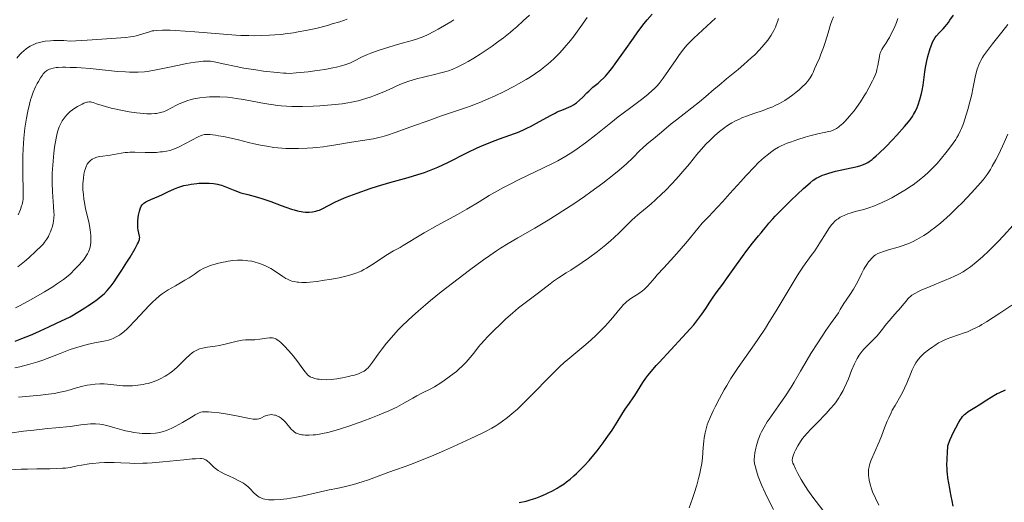
# Model space of a CAD drawing. Units: metres. Extents: x 675141 to 682066, y 4749173 to 4753976.
# Drawn here: x 677423 to 677619, y 4749870 to 4749967 of the extents above; entities that cross this region are included whole.
import ezdxf

# ---------------------------------------------------------------- set-up
doc = ezdxf.new("R2010")
doc.units = ezdxf.units.M
doc.header["$MEASUREMENT"] = 0
doc.layers.add('Relieve y altimetría', color=7, linetype='Continuous', lineweight=0)

msp = doc.modelspace()

# ---------------------------------------------------------------- linework, layer by layer
at = {"layer": 'Relieve y altimetría', "color": 36, "linetype": 'Continuous', "lineweight": 0, "flags": 128}
for points, elevation in [([(677435.96, 4749950.01), (677436.34, 4749950.13), (677436.5, 4749950.16), (677436.81, 4749950.19), (677437.08, 4749950.18), (677437.25, 4749950.14), (677437.6, 4749950.05), (677438.28, 4749949.82), (677439.4, 4749949.45), (677440.07, 4749949.25), (677441.21, 4749948.94), (677441.84, 4749948.78), (677442.76, 4749948.58), (677444.07, 4749948.33), (677444.75, 4749948.22), (677446.25, 4749948.01), (677447.66, 4749947.87), (677448.3, 4749947.83), (677448.88, 4749947.81), (677449.24, 4749947.82), (677449.9, 4749947.85), (677450.2, 4749947.88), (677450.75, 4749947.98), (677451.25, 4749948.11), (677451.57, 4749948.21), (677452.18, 4749948.46), (677453.21, 4749948.99), (677454.18, 4749949.52), (677454.72, 4749949.78), (677455.59, 4749950.16), (677456.46, 4749950.46), (677456.92, 4749950.6), (677457.66, 4749950.78), (677458.84, 4749951), (677460.1, 4749951.15), (677460.76, 4749951.19), (677461.44, 4749951.21), (677462.84, 4749951.2), (677464.32, 4749951.1), (677465.36, 4749950.99), (677466.07, 4749950.89), (677467.54, 4749950.67), (677469.27, 4749950.35), (677471.73, 4749949.89), (677473.02, 4749949.68), (677474.35, 4749949.5), (677475.03, 4749949.43), (677476.07, 4749949.34), (677477.13, 4749949.28), (677477.84, 4749949.26), (677479.27, 4749949.25), (677481.37, 4749949.31), (677482.7, 4749949.39), (677485.08, 4749949.58), (677487.19, 4749949.81), (677488.33, 4749949.99), (677489.03, 4749950.12), (677490.37, 4749950.43), (677491.91, 4749950.87), (677492.94, 4749951.21), (677493.6, 4749951.44), (677494.8, 4749951.9), (677495.92, 4749952.39), (677497.24, 4749953.01), (677497.93, 4749953.32), (677498.97, 4749953.76), (677499.55, 4749953.98), (677500.47, 4749954.31), (677502, 4749954.78), (677503.67, 4749955.21), (677505.84, 4749955.72), (677506.8, 4749955.95), (677507.87, 4749956.24), (677508.35, 4749956.4), (677509.07, 4749956.66), (677510.24, 4749957.19), (677511.52, 4749957.85), (677512.24, 4749958.24), (677513.4, 4749958.91), (677514.64, 4749959.67), (677515.28, 4749960.08), (677517.04, 4749961.28), (677517.94, 4749961.92), (677519.3, 4749962.94), (677520.65, 4749964.02), (677521.32, 4749964.58), (677521.97, 4749965.15), (677523.25, 4749966.3), (677524.45, 4749967.44)], 1435), ([(677449.47, 4749956.41), (677450.5, 4749956.61), (677452.48, 4749957.05), (677454.73, 4749957.52), (677456.17, 4749957.8), (677457.89, 4749958.09), (677458.6, 4749958.19), (677459.49, 4749958.29), (677459.86, 4749958.31), (677460.54, 4749958.31), (677460.98, 4749958.27), (677461.99, 4749958.09), (677463.49, 4749957.76), (677466.08, 4749957.21), (677467.58, 4749956.92), (677469.97, 4749956.55), (677471.54, 4749956.33), (677474.24, 4749956.02), (677475.5, 4749955.91), (677476.02, 4749955.88), (677476.77, 4749955.87), (677478.04, 4749955.95), (677480.4, 4749956.19), (677481.74, 4749956.36), (677483.74, 4749956.66), (677485.32, 4749956.94), (677486.04, 4749957.1), (677487.02, 4749957.34), (677487.91, 4749957.61), (677488.31, 4749957.76), (677488.69, 4749957.91), (677489.39, 4749958.23), (677491.26, 4749959.21), (677492.22, 4749959.64), (677492.91, 4749959.92), (677494.52, 4749960.49), (677496.49, 4749961.11), (677497.54, 4749961.43), (677499.1, 4749961.86), (677501.1, 4749962.39), (677502.19, 4749962.74), (677503.44, 4749963.24), (677504.15, 4749963.56), (677505.56, 4749964.26), (677506.32, 4749964.67), (677507.53, 4749965.37), (677508.79, 4749966.14), (677509.43, 4749966.56)], 1440), ([(677476.28, 4749914.87), (677476.85, 4749914.62), (677477.15, 4749914.52), (677477.64, 4749914.39), (677478.19, 4749914.3), (677478.48, 4749914.27), (677479.14, 4749914.24), (677479.5, 4749914.23), (677480.08, 4749914.25), (677480.72, 4749914.29), (677482.14, 4749914.44), (677483.65, 4749914.66), (677484.66, 4749914.82), (677486.56, 4749915.18), (677488.18, 4749915.53), (677488.9, 4749915.73), (677489.93, 4749916.08), (677490.6, 4749916.36), (677490.94, 4749916.51), (677491.46, 4749916.78), (677491.99, 4749917.07), (677493.09, 4749917.74), (677496.21, 4749919.78), (677497.41, 4749920.5), (677498.71, 4749921.22), (677499.31, 4749921.56), (677500.3, 4749922.18), (677502.15, 4749923.34), (677503.49, 4749924.12), (677506.12, 4749925.58), (677510.12, 4749927.78), (677512.01, 4749928.85), (677514.44, 4749930.31), (677516.47, 4749931.55), (677517.54, 4749932.17), (677519.33, 4749933.15), (677520.35, 4749933.68), (677522.56, 4749934.77), (677527.14, 4749936.97), (677529.2, 4749938), (677530.11, 4749938.48), (677531.7, 4749939.37), (677533.08, 4749940.23), (677533.94, 4749940.81), (677535.63, 4749942.05), (677537.69, 4749943.65), (677540.65, 4749946), (677542.16, 4749947.18), (677544.39, 4749948.88), (677547.02, 4749950.88), (677548.08, 4749951.72), (677548.92, 4749952.43), (677549.28, 4749952.76), (677549.91, 4749953.4), (677550.3, 4749953.85), (677551.1, 4749954.9), (677552.17, 4749956.41), (677553.67, 4749958.62), (677554.36, 4749959.6), (677555.24, 4749960.78), (677555.81, 4749961.45), (677556.22, 4749961.89), (677557.2, 4749962.87), (677561.5, 4749966.88)], 1420), ([(677480.55, 4749895.64), (677480.82, 4749895.46), (677480.96, 4749895.38), (677481.19, 4749895.28), (677481.71, 4749895.11), (677482.28, 4749894.99), (677482.6, 4749894.95), (677483.12, 4749894.9), (677484, 4749894.87), (677484.99, 4749894.92), (677485.53, 4749894.97), (677486.09, 4749895.04), (677487.26, 4749895.24), (677488.42, 4749895.49), (677489.15, 4749895.68), (677489.61, 4749895.8), (677490.41, 4749896.06), (677491.11, 4749896.34), (677491.39, 4749896.48), (677491.56, 4749896.58), (677491.85, 4749896.78), (677492.11, 4749897.01), (677492.27, 4749897.17), (677492.59, 4749897.56), (677493.21, 4749898.39), (677494.37, 4749899.98), (677495.15, 4749901.03), (677496.01, 4749902.12), (677496.51, 4749902.72), (677497.38, 4749903.73), (677498.42, 4749904.84), (677499, 4749905.44), (677500.35, 4749906.75), (677501.1, 4749907.46), (677502.36, 4749908.58), (677503.76, 4749909.79), (677504.77, 4749910.62), (677506.9, 4749912.36), (677508.01, 4749913.23), (677510.27, 4749914.98), (677512.5, 4749916.66), (677515.32, 4749918.71), (677516.6, 4749919.61), (677517.92, 4749920.51), (677518.73, 4749921.04), (677520.2, 4749921.98), (677522.13, 4749923.13), (677525.55, 4749925.06), (677528.18, 4749926.63), (677529.96, 4749927.74), (677531.12, 4749928.48), (677533.3, 4749929.91), (677535.44, 4749931.38), (677536.72, 4749932.28), (677539.05, 4749934.01), (677541.27, 4749935.73), (677542.33, 4749936.59), (677543.78, 4749937.85), (677545.04, 4749939.06), (677546.44, 4749940.48), (677547.04, 4749941.07), (677547.85, 4749941.78), (677549.6, 4749943.18), (677550.79, 4749944.18), (677552.7, 4749945.79), (677553.73, 4749946.64), (677558.33, 4749950.2), (677559.6, 4749951.27), (677561.24, 4749952.7), (677562.15, 4749953.48), (677563.72, 4749954.76), (677566.01, 4749956.63), (677567.17, 4749957.61), (677568.64, 4749958.93), (677569.33, 4749959.58), (677570.29, 4749960.57), (677571.17, 4749961.55), (677571.56, 4749962.03), (677571.93, 4749962.51), (677572.59, 4749963.47), (677573.13, 4749964.41), (677573.44, 4749965.05), (677573.62, 4749965.47), (677573.93, 4749966.32), (677574.08, 4749966.81)], 1415), ([(677482.44, 4749964.95), (677484.26, 4749965.42), (677485.21, 4749965.7), (677486.68, 4749966.15), (677488.18, 4749966.65)], 1445), ([(677517.49, 4749951.35), (677519.42, 4749952.28), (677521.34, 4749953.27), (677522.26, 4749953.77), (677523.83, 4749954.67), (677524.59, 4749955.13), (677525.67, 4749955.84), (677526.72, 4749956.57), (677527.22, 4749956.95), (677528.21, 4749957.75), (677528.69, 4749958.16), (677529.39, 4749958.81), (677530.08, 4749959.49), (677530.52, 4749959.96), (677531.39, 4749960.92), (677532.62, 4749962.39), (677533.38, 4749963.36), (677534.72, 4749965.21), (677535.96, 4749967.01)], 1430), ([(677541.05, 4749907.26), (677542.18, 4749908.65), (677542.71, 4749909.26), (677543.23, 4749909.81), (677543.49, 4749910.06), (677543.88, 4749910.41), (677544.15, 4749910.63), (677544.69, 4749911.02), (677546.27, 4749912.04), (677546.99, 4749912.56), (677547.32, 4749912.84), (677547.94, 4749913.44), (677548.54, 4749914.12), (677549.41, 4749915.15), (677549.9, 4749915.72), (677551.2, 4749917.15), (677553.23, 4749919.34), (677554.31, 4749920.56), (677555.94, 4749922.48), (677557.98, 4749924.95), (677558.89, 4749926.01), (677560.11, 4749927.33), (677561.86, 4749929.14), (677563, 4749930.37), (677564.4, 4749931.93), (677566.53, 4749934.32), (677567.64, 4749935.54), (677569.26, 4749937.25), (677570.02, 4749938.02), (677570.73, 4749938.69), (677571.18, 4749939.1), (677572.04, 4749939.81), (677572.45, 4749940.13), (677573.26, 4749940.68), (677574.07, 4749941.15), (677574.62, 4749941.43), (677575.78, 4749941.94), (677576.47, 4749942.2), (677577.93, 4749942.7), (677579.4, 4749943.15), (677580.32, 4749943.41), (677581.91, 4749943.81), (677583.13, 4749944.08), (677584.1, 4749944.27), (677584.47, 4749944.37), (677584.96, 4749944.55), (677585.21, 4749944.67), (677585.61, 4749944.89), (677586.02, 4749945.17), (677586.23, 4749945.33), (677586.88, 4749945.9), (677587.33, 4749946.35), (677588.22, 4749947.33), (677589.12, 4749948.42), (677589.6, 4749949.05), (677590.37, 4749950.17), (677591.13, 4749951.37), (677591.52, 4749952.02), (677592.08, 4749953), (677592.8, 4749954.38), (677593, 4749954.79), (677593.31, 4749955.54), (677593.55, 4749956.2), (677593.67, 4749956.62), (677593.85, 4749957.42), (677594.15, 4749959.22), (677594.26, 4749959.75), (677594.34, 4749959.99), (677594.42, 4749960.21), (677594.61, 4749960.6), (677594.85, 4749960.98), (677595.22, 4749961.52), (677595.43, 4749961.84), (677595.9, 4749962.6), (677596.15, 4749963.03), (677596.52, 4749963.73), (677597.07, 4749964.85), (677597.56, 4749966), (677597.85, 4749966.78)], 1405), ([(677562.29, 4749891.11), (677563.24, 4749892.84), (677563.76, 4749893.73), (677564.59, 4749895.11), (677565.51, 4749896.53), (677566, 4749897.27), (677567.61, 4749899.57), (677569.22, 4749901.84), (677570.08, 4749903.09), (677571.44, 4749905.14), (677572.14, 4749906.26), (677573.59, 4749908.61), (677576.36, 4749913.24), (677577.57, 4749915.21), (677578.11, 4749916.05), (677579.05, 4749917.45), (677580.59, 4749919.59), (677581.28, 4749920.55), (677582.27, 4749922.1), (677583.53, 4749924.11), (677584.1, 4749924.98), (677584.63, 4749925.68), (677584.88, 4749925.98), (677585.36, 4749926.48), (677585.68, 4749926.75), (677585.91, 4749926.92), (677586.37, 4749927.21), (677586.65, 4749927.36), (677587.24, 4749927.64), (677587.89, 4749927.89), (677588.35, 4749928.05), (677589.35, 4749928.33), (677591.05, 4749928.78), (677592.04, 4749929.09), (677593.17, 4749929.5), (677593.79, 4749929.75), (677594.69, 4749930.15), (677595.96, 4749930.76), (677596.62, 4749931.11), (677598.11, 4749931.93), (677599.56, 4749932.81), (677600.24, 4749933.26), (677600.89, 4749933.7), (677602.09, 4749934.61), (677603.19, 4749935.52), (677603.87, 4749936.15), (677604.31, 4749936.57), (677605.16, 4749937.44), (677605.63, 4749937.95), (677606.54, 4749938.98), (677607.4, 4749940.02), (677607.93, 4749940.69), (677608.86, 4749941.95), (677609.37, 4749942.72), (677609.59, 4749943.08), (677609.9, 4749943.62), (677610.32, 4749944.46), (677610.51, 4749944.91), (677610.88, 4749945.88), (677611.45, 4749947.61), (677611.82, 4749948.88), (677612.05, 4749949.74), (677612.46, 4749951.41), (677612.82, 4749953.11), (677613.22, 4749955.09), (677613.41, 4749955.96), (677613.61, 4749956.69), (677613.73, 4749957.05), (677613.93, 4749957.58), (677614.19, 4749958.14), (677614.34, 4749958.42), (677614.7, 4749959.03), (677614.91, 4749959.35), (677615.26, 4749959.86), (677615.67, 4749960.42), (677616.69, 4749961.72), (677618.54, 4749964.06), (677619.72, 4749965.59)], 1395), ([(677564.8, 4749946.01), (677565.52, 4749946.4), (677566.27, 4749946.76), (677566.78, 4749946.98), (677567.86, 4749947.4), (677569.16, 4749947.85), (677571.01, 4749948.48), (677571.96, 4749948.84), (677572.92, 4749949.23), (677573.4, 4749949.45), (677574.12, 4749949.81), (677574.83, 4749950.21), (677575.3, 4749950.49), (677576.21, 4749951.09), (677576.65, 4749951.4), (677577.48, 4749952.04), (677578.25, 4749952.67), (677578.71, 4749953.09), (677579.5, 4749953.88), (677579.85, 4749954.28), (677580.06, 4749954.54), (677580.4, 4749955.01), (677580.77, 4749955.66), (677580.95, 4749956.06), (677581.26, 4749956.8), (677581.63, 4749957.63), (677582.21, 4749958.89), (677582.52, 4749959.66), (677583.03, 4749961.02), (677583.36, 4749962.01), (677583.96, 4749963.95), (677584.42, 4749965.59), (677584.68, 4749966.34), (677585.02, 4749967.11)], 1410), ([(677422.4, 4749958.92), (677423.01, 4749959.62), (677423.32, 4749959.93), (677423.77, 4749960.37), (677424.25, 4749960.76), (677424.49, 4749960.94), (677425.02, 4749961.27), (677425.3, 4749961.42), (677425.75, 4749961.64), (677426.34, 4749961.86), (677426.66, 4749961.96), (677427.18, 4749962.1), (677428.07, 4749962.26), (677429.11, 4749962.37), (677429.7, 4749962.4), (677431.02, 4749962.41), (677431.76, 4749962.38), (677432.99, 4749962.31), (677436.39, 4749962.5), (677441.22, 4749962.8), (677444.01, 4749963.01), (677445.06, 4749963.12), (677445.53, 4749963.19), (677446.15, 4749963.33), (677448.8, 4749964.17), (677449.37, 4749964.31), (677449.69, 4749964.36), (677450.25, 4749964.43), (677451.38, 4749964.48), (677452.96, 4749964.45), (677453.97, 4749964.4), (677457.83, 4749964.13), (677463.58, 4749963.68), (677466.03, 4749963.5), (677467.03, 4749963.44), (677468.58, 4749963.38), (677469.68, 4749963.37), (677471.18, 4749963.41), (677472.71, 4749963.45), (677473.74, 4749963.51), (677475.04, 4749963.63), (677475.83, 4749963.72), (677477.47, 4749963.96), (677478.4, 4749964.11), (677479.91, 4749964.39), (677481.57, 4749964.74), (677482.44, 4749964.95)], 1445), ([(677422.65, 4749927.73), (677423.1, 4749928.78), (677423.35, 4749929.46), (677423.44, 4749929.78), (677423.57, 4749930.39), (677423.63, 4749930.81), (677423.68, 4749931.76), (677423.67, 4749933.08), (677423.62, 4749935.29), (677423.6, 4749936.57), (677423.62, 4749939.38), (677423.67, 4749940.85), (677423.8, 4749942.99), (677424, 4749944.97), (677424.16, 4749946.18), (677424.29, 4749946.94), (677424.56, 4749948.35), (677424.89, 4749949.75), (677425.13, 4749950.6), (677425.3, 4749951.13), (677425.68, 4749952.14), (677426.14, 4749953.2), (677426.46, 4749953.86), (677426.68, 4749954.26), (677427.09, 4749954.97), (677427.48, 4749955.54), (677427.67, 4749955.78), (677427.98, 4749956.1), (677428.32, 4749956.37), (677428.52, 4749956.5), (677428.92, 4749956.71), (677429.17, 4749956.8), (677429.63, 4749956.93), (677430.24, 4749957.02), (677430.62, 4749957.05), (677431.52, 4749957.08), (677432.06, 4749957.08), (677432.99, 4749957.06), (677434.3, 4749957.02), (677435.2, 4749956.96), (677437.02, 4749956.81), (677442.41, 4749956.26), (677444.05, 4749956.14), (677444.81, 4749956.1), (677445.88, 4749956.08), (677446.55, 4749956.1), (677447.79, 4749956.18), (677448.37, 4749956.25), (677449.47, 4749956.41)], 1440), ([(677422.58, 4749917.32), (677423.93, 4749918.43), (677424.77, 4749919.16), (677426.2, 4749920.45), (677427.25, 4749921.46), (677427.71, 4749921.95), (677427.93, 4749922.23), (677428.31, 4749922.78), (677428.67, 4749923.41), (677428.85, 4749923.76), (677429.1, 4749924.32), (677429.33, 4749924.9), (677429.43, 4749925.2), (677429.64, 4749926.01), (677429.71, 4749926.42), (677429.78, 4749927.08), (677429.8, 4749927.79), (677429.79, 4749928.17), (677429.71, 4749929.41), (677429.54, 4749931.3), (677429.48, 4749932.35), (677429.43, 4749934.03), (677429.44, 4749935.2), (677429.46, 4749936), (677429.55, 4749937.61), (677429.68, 4749939.21), (677429.77, 4749940.01), (677429.92, 4749941.19), (677430.21, 4749942.94), (677430.42, 4749943.95), (677430.56, 4749944.45), (677430.83, 4749945.21), (677431.07, 4749945.73), (677431.2, 4749945.99), (677431.44, 4749946.39), (677431.81, 4749946.94), (677432.02, 4749947.21), (677432.37, 4749947.64), (677432.99, 4749948.3), (677433.95, 4749948.92), (677434.49, 4749949.26), (677435.38, 4749949.75), (677435.75, 4749949.92), (677435.96, 4749950.01)], 1435), ([(677432.99, 4749915.87), (677434.03, 4749916.92), (677434.6, 4749917.53), (677435.51, 4749918.57), (677435.85, 4749919), (677436.36, 4749919.73), (677436.48, 4749919.94), (677436.68, 4749920.33), (677436.81, 4749920.67), (677436.88, 4749920.88), (677436.97, 4749921.29), (677437.1, 4749922.22), (677437.14, 4749922.7), (677437.14, 4749923.45), (677437.09, 4749924.25), (677437.03, 4749924.66), (677436.96, 4749925.1), (677436.77, 4749926), (677436.31, 4749927.91), (677436.08, 4749928.88), (677435.84, 4749930.16), (677435.74, 4749930.79), (677435.64, 4749931.74), (677435.57, 4749932.67), (677435.56, 4749933.14), (677435.57, 4749933.97), (677435.59, 4749934.37), (677435.64, 4749934.97), (677435.76, 4749935.81), (677435.94, 4749936.59), (677436.05, 4749936.94), (677436.28, 4749937.51), (677436.42, 4749937.76), (677436.65, 4749938.1), (677436.92, 4749938.4), (677437.07, 4749938.53), (677437.39, 4749938.77), (677437.56, 4749938.87), (677437.84, 4749939), (677438.15, 4749939.11), (677438.81, 4749939.29), (677439.53, 4749939.41), (677440.51, 4749939.54), (677441, 4749939.61), (677443.18, 4749940), (677443.99, 4749940.1), (677444.43, 4749940.14), (677444.9, 4749940.15), (677445.9, 4749940.16), (677447.97, 4749940.11), (677448.94, 4749940.1), (677450.22, 4749940.14), (677450.97, 4749940.21), (677451.41, 4749940.26), (677452.21, 4749940.39), (677452.9, 4749940.54), (677453.24, 4749940.64), (677453.78, 4749940.83), (677454.75, 4749941.26), (677458.5, 4749943.21), (677459.08, 4749943.47), (677459.33, 4749943.57), (677459.79, 4749943.68), (677460.1, 4749943.7), (677460.33, 4749943.7), (677460.87, 4749943.67), (677461.94, 4749943.54), (677462.56, 4749943.45), (677463.57, 4749943.28), (677465.1, 4749942.98), (677466.56, 4749942.63), (677468.54, 4749942.11), (677469.64, 4749941.84), (677471.27, 4749941.5), (677472.17, 4749941.34), (677473.6, 4749941.13), (677475.14, 4749940.98), (677475.95, 4749940.93), (677476.78, 4749940.91), (677478.47, 4749940.91), (677480.19, 4749940.98), (677481.31, 4749941.05), (677482.04, 4749941.12), (677483.43, 4749941.26), (677484.16, 4749941.36), (677485.53, 4749941.57), (677489.06, 4749942.19), (677493.44, 4749942.85), (677494.51, 4749943.07), (677495.07, 4749943.21), (677496.03, 4749943.5), (677497.96, 4749944.16), (677500.67, 4749945.14), (677504.81, 4749946.64), (677506.76, 4749947.33), (677511.53, 4749948.91), (677513.05, 4749949.46), (677513.86, 4749949.77), (677514.62, 4749950.08), (677516.23, 4749950.78), (677517.49, 4749951.35)], 1430), ([(677472.76, 4749887.89), (677473.15, 4749887.91), (677473.35, 4749887.9), (677473.71, 4749887.84), (677473.9, 4749887.79), (677474.18, 4749887.69), (677474.61, 4749887.49), (677475.04, 4749887.2), (677475.26, 4749887.03), (677475.47, 4749886.84), (677475.9, 4749886.4), (677477.05, 4749885.05), (677477.47, 4749884.62), (677477.68, 4749884.45), (677478.01, 4749884.24), (677478.41, 4749884.08), (677478.64, 4749884.01), (677479.12, 4749883.92), (677479.4, 4749883.88), (677479.84, 4749883.84), (677480.59, 4749883.82), (677481.41, 4749883.86), (677481.85, 4749883.91), (677482.3, 4749883.97), (677483.26, 4749884.14), (677484.3, 4749884.38), (677485.04, 4749884.58), (677486.65, 4749885.05), (677488.68, 4749885.71), (677491.51, 4749886.7), (677492.88, 4749887.2), (677494.56, 4749887.86), (677495.35, 4749888.19), (677496.47, 4749888.68), (677498.03, 4749889.43), (677499.47, 4749890.21), (677501.22, 4749891.21), (677502.02, 4749891.66), (677503.15, 4749892.23), (677504.68, 4749893.01), (677505.54, 4749893.48), (677506.82, 4749894.27), (677507.49, 4749894.71), (677508.5, 4749895.42), (677509.47, 4749896.15), (677509.93, 4749896.53), (677510.36, 4749896.9), (677511.15, 4749897.63), (677511.85, 4749898.35), (677512.27, 4749898.82), (677513.05, 4749899.75), (677513.59, 4749900.44), (677514.35, 4749901.4), (677514.79, 4749901.94), (677515.58, 4749902.84), (677516.06, 4749903.35), (677517.17, 4749904.49), (677518.88, 4749906.14), (677519.77, 4749906.97), (677521.09, 4749908.14), (677521.72, 4749908.68), (677522.3, 4749909.16), (677523.38, 4749910), (677526.02, 4749911.94), (677527.16, 4749912.83), (677528.58, 4749913.96), (677529.26, 4749914.47), (677530.28, 4749915.16), (677531.81, 4749916.12), (677532.74, 4749916.71), (677534.99, 4749918.22), (677536.22, 4749919.08), (677538.02, 4749920.42), (677539.66, 4749921.74), (677540.65, 4749922.59), (677541.26, 4749923.14), (677542.39, 4749924.2), (677543.51, 4749925.31), (677544.85, 4749926.63), (677545.49, 4749927.23), (677546.46, 4749928.06), (677547.88, 4749929.22), (677548.68, 4749929.9), (677549.56, 4749930.68), (677550.82, 4749931.87), (677551.47, 4749932.5), (677552.9, 4749933.96), (677554.22, 4749935.39), (677555.02, 4749936.3), (677556.34, 4749937.88), (677557.77, 4749939.7), (677558.64, 4749940.72), (677559.69, 4749941.84), (677560.3, 4749942.46), (677561.3, 4749943.4), (677562.34, 4749944.3), (677562.86, 4749944.72), (677563.39, 4749945.11), (677563.74, 4749945.35), (677564.44, 4749945.8), (677564.8, 4749946.01)], 1410), ([(677600.73, 4749922.33), (677601.63, 4749922.78), (677602.55, 4749923.31), (677603.03, 4749923.61), (677603.92, 4749924.21), (677604.39, 4749924.55), (677605.13, 4749925.11), (677606.3, 4749926.06), (677607.56, 4749927.17), (677608.24, 4749927.79), (677609.66, 4749929.15), (677610.62, 4749930.12), (677612.49, 4749932.07), (677613.75, 4749933.46), (677614.3, 4749934.1), (677614.79, 4749934.69), (677615.61, 4749935.76), (677616.26, 4749936.73), (677616.64, 4749937.36), (677617.36, 4749938.68), (677617.91, 4749939.78), (677619.01, 4749942.1), (677619.73, 4749943.73)], 1390), ([(677578.6, 4749874.97), (677577.91, 4749876.21), (677577.46, 4749877.09), (677577.1, 4749877.9), (677576.94, 4749878.27), (677576.76, 4749878.79), (677576.85, 4749879.32), (677576.95, 4749879.69), (677577.03, 4749879.94), (677577.24, 4749880.46), (677577.43, 4749880.87), (677577.89, 4749881.7), (677578.45, 4749882.55), (677578.87, 4749883.14), (677579.18, 4749883.53), (677579.84, 4749884.31), (677580.45, 4749884.98), (677581.75, 4749886.31), (677583.53, 4749888.13), (677584.38, 4749889.06), (677585.18, 4749890.01), (677585.54, 4749890.49), (677586.05, 4749891.23), (677586.36, 4749891.72), (677586.91, 4749892.71), (677587.16, 4749893.2), (677587.6, 4749894.16), (677587.99, 4749895.07), (677588.62, 4749896.67), (677589.21, 4749898.03), (677589.54, 4749898.71), (677589.75, 4749899.1), (677590.14, 4749899.74), (677590.53, 4749900.29), (677590.72, 4749900.55), (677591.04, 4749900.93), (677591.57, 4749901.5), (677592.91, 4749902.8), (677593.69, 4749903.62), (677594.49, 4749904.6), (677595.57, 4749905.97), (677596.08, 4749906.61), (677596.8, 4749907.45), (677597.69, 4749908.42), (677598.1, 4749908.88), (677598.71, 4749909.6), (677599.47, 4749910.53), (677599.83, 4749910.95), (677600.16, 4749911.29), (677600.34, 4749911.44), (677600.64, 4749911.68), (677601.2, 4749912.04), (677601.97, 4749912.45), (677602.45, 4749912.67), (677604.29, 4749913.45), (677607.1, 4749914.6), (677608.4, 4749915.16), (677608.97, 4749915.41), (677609.96, 4749915.9), (677610.8, 4749916.37), (677611.3, 4749916.68), (677612.27, 4749917.36), (677613.39, 4749918.25), (677614.19, 4749918.93), (677614.74, 4749919.42), (677615.88, 4749920.49), (677617.12, 4749921.7), (677617.79, 4749922.38), (677618.89, 4749923.52), (677620.8, 4749925.61)], 1385), ([(677573.06, 4749869.02), (677571.94, 4749871.24), (677571.41, 4749872.34), (677570.69, 4749873.95), (677570.28, 4749874.96), (677570.04, 4749875.6), (677569.65, 4749876.74), (677569.39, 4749877.69), (677569.31, 4749878.11), (677569.24, 4749878.7), (677569.23, 4749879), (677569.26, 4749879.61), (677569.34, 4749880.28), (677569.53, 4749881.24), (677569.66, 4749881.74), (677570.02, 4749882.9), (677570.29, 4749883.59), (677570.44, 4749883.95), (677570.7, 4749884.5), (677571.19, 4749885.41), (677571.83, 4749886.45), (677572.21, 4749887.02), (677573.11, 4749888.32), (677574.55, 4749890.35), (677575.34, 4749891.49), (677576.56, 4749893.36), (677577.18, 4749894.37), (677578.46, 4749896.56), (677579.77, 4749898.81), (677580.53, 4749900.08), (677581.87, 4749902.2), (677583.49, 4749904.64), (677584.43, 4749906), (677586.03, 4749908.21), (677586.37, 4749908.87), (677587.06, 4749910.04), (677587.51, 4749910.73), (677588.37, 4749912), (677588.97, 4749912.9), (677589.25, 4749913.37), (677589.76, 4749914.3), (677590.66, 4749916.07), (677591.06, 4749916.85), (677591.25, 4749917.19), (677591.63, 4749917.8), (677591.98, 4749918.31), (677592.22, 4749918.6), (677592.67, 4749919.1), (677593.13, 4749919.52), (677593.39, 4749919.71), (677593.84, 4749919.97), (677594.41, 4749920.22), (677594.74, 4749920.34), (677595.97, 4749920.73), (677597.91, 4749921.29), (677598.89, 4749921.61), (677600.13, 4749922.07), (677600.73, 4749922.33)], 1390), ([(677422, 4749897.2), (677423.02, 4749897.44), (677424.69, 4749897.88), (677426.55, 4749898.44), (677427.57, 4749898.78), (677429.8, 4749899.59), (677431.02, 4749900.06), (677432.99, 4749900.87), (677434.31, 4749901.28), (677436.4, 4749901.87), (677437.89, 4749902.21), (677439.72, 4749902.55), (677440.06, 4749902.62), (677440.68, 4749902.77), (677441.22, 4749902.95), (677441.56, 4749903.08), (677442.19, 4749903.38), (677442.82, 4749903.74), (677443.16, 4749903.97), (677443.71, 4749904.4), (677444.34, 4749904.97), (677444.7, 4749905.32), (677445.95, 4749906.64), (677447.8, 4749908.67), (677448.72, 4749909.63), (677449.57, 4749910.47), (677449.99, 4749910.85), (677450.81, 4749911.54), (677451.36, 4749911.96), (677451.74, 4749912.23), (677452.53, 4749912.74), (677453.97, 4749913.59), (677455.87, 4749914.66), (677456.69, 4749915.16), (677457.7, 4749915.84), (677458.49, 4749916.4), (677458.91, 4749916.67), (677459.61, 4749917.05), (677460.01, 4749917.23), (677460.91, 4749917.58), (677461.9, 4749917.89), (677462.58, 4749918.07), (677463.5, 4749918.29), (677463.96, 4749918.37), (677464.46, 4749918.46), (677465.42, 4749918.58), (677466.34, 4749918.64), (677466.92, 4749918.65), (677467.3, 4749918.65), (677468.03, 4749918.6), (677468.42, 4749918.56), (677469.16, 4749918.44), (677469.86, 4749918.29), (677470.3, 4749918.16), (677471.14, 4749917.88), (677472.02, 4749917.5), (677472.58, 4749917.22), (677472.95, 4749917.01), (677473.68, 4749916.56), (677475.37, 4749915.39), (677475.97, 4749915.03), (677476.28, 4749914.87)], 1420), ([(677422.13, 4749909.19), (677423.09, 4749909.67), (677425.11, 4749910.75), (677426.21, 4749911.37), (677427.9, 4749912.35), (677429.54, 4749913.37), (677430.31, 4749913.87), (677431.69, 4749914.82), (677432.28, 4749915.27), (677432.99, 4749915.87)], 1430), ([(677595.2, 4749885.26), (677595.73, 4749886.62), (677596.01, 4749887.28), (677596.47, 4749888.27), (677596.72, 4749888.77), (677597.27, 4749889.75), (677598.42, 4749891.73), (677598.94, 4749892.71), (677599.18, 4749893.2), (677599.6, 4749894.17), (677600.33, 4749895.99), (677600.67, 4749896.81), (677600.98, 4749897.48), (677601.14, 4749897.79), (677601.4, 4749898.24), (677601.86, 4749898.88), (677602.42, 4749899.51), (677602.74, 4749899.84), (677603.1, 4749900.16), (677603.9, 4749900.81), (677604.77, 4749901.44), (677605.16, 4749901.71), (677605.94, 4749902.19), (677606.5, 4749902.5), (677606.9, 4749902.7), (677607.65, 4749903.02), (677608.37, 4749903.28), (677609.88, 4749903.77), (677611.05, 4749904.19), (677611.67, 4749904.43), (677612.64, 4749904.84), (677613.61, 4749905.3), (677614.1, 4749905.56), (677614.57, 4749905.83), (677615.5, 4749906.39), (677618.12, 4749908.13), (677620.52, 4749909.69)], 1380), ([(677431.47, 4749877.23), (677432.09, 4749877.28), (677432.99, 4749877.38), (677434.41, 4749877.69), (677435.27, 4749877.86), (677436.82, 4749878.11), (677437.52, 4749878.21), (677438.78, 4749878.33), (677439.88, 4749878.39), (677440.56, 4749878.4), (677441.8, 4749878.38), (677443.12, 4749878.32), (677444.9, 4749878.23), (677445.86, 4749878.21), (677447.47, 4749878.22), (677448.37, 4749878.26), (677449.35, 4749878.33), (677451.46, 4749878.51), (677455.63, 4749878.94), (677457.3, 4749879.1), (677457.96, 4749879.14), (677458.94, 4749879.16), (677459.18, 4749879.15), (677459.57, 4749879.09), (677459.86, 4749879.01), (677460.02, 4749878.93), (677460.28, 4749878.74), (677460.73, 4749878.33), (677461.37, 4749877.69), (677461.7, 4749877.37), (677462.19, 4749876.98), (677462.46, 4749876.8), (677462.93, 4749876.52), (677463.84, 4749876.05), (677464.62, 4749875.7), (677465.76, 4749875.17), (677466.34, 4749874.89), (677467.16, 4749874.46), (677467.52, 4749874.24), (677467.85, 4749874.02), (677468.4, 4749873.58), (677468.86, 4749873.15), (677469.6, 4749872.34), (677470.09, 4749871.87), (677470.37, 4749871.66), (677470.68, 4749871.47), (677470.85, 4749871.39), (677471.23, 4749871.24), (677471.45, 4749871.17), (677471.8, 4749871.09), (677472.52, 4749870.98), (677472.94, 4749870.95), (677473.62, 4749870.94), (677474.8, 4749870.99), (677476.17, 4749871.14), (677476.92, 4749871.26), (677477.73, 4749871.4), (677479.44, 4749871.74), (677484.62, 4749872.91), (677486.09, 4749873.23), (677487.85, 4749873.61), (677488.67, 4749873.8), (677489.9, 4749874.12), (677490.52, 4749874.3), (677491.15, 4749874.5), (677492.45, 4749874.95), (677496.46, 4749876.44), (677497.78, 4749876.91), (677499.69, 4749877.58), (677500.77, 4749877.98), (677502.66, 4749878.71), (677503.75, 4749879.15), (677504.95, 4749879.65), (677507.56, 4749880.77), (677509.37, 4749881.57), (677512.8, 4749883.13), (677514.91, 4749884.13), (677515.74, 4749884.54), (677516.98, 4749885.2), (677517.8, 4749885.69), (677518.2, 4749885.95), (677518.85, 4749886.43), (677520.08, 4749887.34), (677520.95, 4749888.05), (677522.07, 4749889.03), (677522.73, 4749889.66), (677523.47, 4749890.37), (677525.11, 4749892.01), (677528.47, 4749895.44), (677529.88, 4749896.86), (677530.45, 4749897.41), (677531.37, 4749898.27), (677532.12, 4749898.91), (677533.73, 4749900.21), (677535.28, 4749901.52), (677536.16, 4749902.3), (677537.54, 4749903.55), (677538.87, 4749904.85), (677539.48, 4749905.48), (677540.05, 4749906.1), (677541.05, 4749907.26)], 1405), ([(677422.76, 4749891.36), (677424.93, 4749891.58), (677427.08, 4749891.8), (677428.18, 4749891.93), (677429.8, 4749892.15), (677431.33, 4749892.43), (677432.03, 4749892.59), (677432.99, 4749892.87), (677433.83, 4749893.13), (677435.26, 4749893.52), (677436.38, 4749893.77), (677437, 4749893.88), (677438, 4749894), (677438.9, 4749894.06), (677439.42, 4749894.07), (677439.76, 4749894.06), (677440.45, 4749894), (677442.31, 4749893.76), (677443.51, 4749893.67), (677444.76, 4749893.66), (677445.44, 4749893.68), (677446.48, 4749893.76), (677447.53, 4749893.91), (677448.04, 4749894.02), (677448.55, 4749894.14), (677449.51, 4749894.44), (677450.4, 4749894.79), (677450.96, 4749895.04), (677451.94, 4749895.56), (677452.27, 4749895.76), (677452.85, 4749896.15), (677453.38, 4749896.55), (677453.72, 4749896.83), (677454.39, 4749897.46), (677456.04, 4749899.1), (677456.87, 4749899.85), (677457.34, 4749900.23), (677457.58, 4749900.39), (677457.94, 4749900.61), (677458.48, 4749900.88), (677458.76, 4749900.99), (677459.36, 4749901.17), (677459.67, 4749901.24), (677460.35, 4749901.35), (677461.88, 4749901.55), (677462.74, 4749901.7), (677464.15, 4749902.03), (677466.02, 4749902.49), (677466.86, 4749902.66), (677467.24, 4749902.72), (677467.94, 4749902.78), (677469.18, 4749902.8), (677469.8, 4749902.82), (677470.8, 4749902.93), (677472.11, 4749903.12), (677472.68, 4749903.19), (677473.1, 4749903.21), (677473.29, 4749903.2), (677473.56, 4749903.16), (677473.82, 4749903.07), (677473.96, 4749903.01), (677474.16, 4749902.89), (677474.62, 4749902.56), (677474.98, 4749902.25), (677475.79, 4749901.48), (677476.45, 4749900.78), (677477.1, 4749900.02), (677477.42, 4749899.63), (677478.32, 4749898.45), (677479.34, 4749897.02), (677479.78, 4749896.44), (677480.13, 4749896.03), (677480.3, 4749895.86), (677480.55, 4749895.64)], 1415), ([(677556.28, 4749869.38), (677556.94, 4749871.19), (677557.29, 4749872.23), (677557.79, 4749873.85), (677558.23, 4749875.45), (677558.41, 4749876.2), (677558.56, 4749876.9), (677558.77, 4749878.18), (677558.9, 4749879.32), (677559.05, 4749881.35), (677559.18, 4749882.65), (677559.27, 4749883.31), (677559.47, 4749884.3), (677559.73, 4749885.32), (677559.89, 4749885.85), (677560.08, 4749886.39), (677560.52, 4749887.5), (677561.04, 4749888.66), (677561.43, 4749889.46), (677562.29, 4749891.11)], 1395), ([(677420.98, 4749884.19), (677423.73, 4749884.59), (677425.8, 4749884.84), (677428.51, 4749885.13), (677430.14, 4749885.28), (677432.99, 4749885.53), (677434.34, 4749885.75), (677435.13, 4749885.87), (677436.49, 4749886.01), (677437.07, 4749886.05), (677438.07, 4749886.06), (677438.91, 4749886), (677439.41, 4749885.93), (677440.33, 4749885.73), (677441.89, 4749885.3), (677443.32, 4749884.9), (677444.05, 4749884.71), (677445.16, 4749884.46), (677445.72, 4749884.36), (677446.84, 4749884.22), (677447.34, 4749884.18), (677448.31, 4749884.14), (677449.01, 4749884.16), (677450, 4749884.24), (677450.47, 4749884.3), (677451.36, 4749884.5), (677452.21, 4749884.77), (677452.77, 4749885), (677453.16, 4749885.17), (677453.95, 4749885.56), (677455.37, 4749886.36), (677457.18, 4749887.43), (677457.92, 4749887.87), (677458.45, 4749888.16), (677458.68, 4749888.26), (677459.01, 4749888.38), (677459.34, 4749888.46), (677459.52, 4749888.48), (677459.82, 4749888.49), (677460.55, 4749888.47), (677461.18, 4749888.42), (677462.68, 4749888.25), (677463.93, 4749888.07), (677465.79, 4749887.76), (677468.75, 4749887.15), (677469.48, 4749887.04), (677469.8, 4749887.02), (677470.09, 4749887.03), (677470.26, 4749887.04), (677470.57, 4749887.1), (677470.98, 4749887.24), (677471.68, 4749887.58), (677472.14, 4749887.76), (677472.38, 4749887.83), (677472.76, 4749887.89)], 1410), ([(677594.01, 4749869.88), (677593.35, 4749871.26), (677592.81, 4749872.55), (677592.53, 4749873.35), (677592.37, 4749873.86), (677592.13, 4749874.8), (677592.02, 4749875.43), (677591.98, 4749875.73), (677591.96, 4749876.16), (677591.96, 4749876.44), (677592.01, 4749876.99), (677592.11, 4749877.54), (677592.21, 4749877.92), (677592.47, 4749878.72), (677592.65, 4749879.21), (677593.09, 4749880.27), (677594.08, 4749882.52), (677594.56, 4749883.65), (677595.2, 4749885.26)], 1380), ([(677420.87, 4749876.9), (677423.25, 4749877.03), (677424.5, 4749877.07), (677426.41, 4749877.1), (677428.97, 4749877.13), (677430.23, 4749877.16), (677431.47, 4749877.23)], 1405), ([(677582.89, 4749868.87), (677580.9, 4749871.5), (677579.91, 4749872.9), (677578.98, 4749874.34), (677578.6, 4749874.97)], 1385)]:
    msp.add_lwpolyline(points, dxfattribs=dict(at, elevation=elevation))
at = {"layer": 'Relieve y altimetría', "color": 36, "linetype": 'Continuous', "lineweight": 30, "flags": 128}
for points, elevation in [([(677492.77, 4749932.91), (677494.24, 4749933.39), (677496.67, 4749934.12), (677500.3, 4749935.14), (677502.23, 4749935.72), (677503.55, 4749936.16), (677504.21, 4749936.41), (677505.2, 4749936.79), (677506.2, 4749937.22), (677508.19, 4749938.14), (677512.11, 4749940.1), (677514.03, 4749941.01), (677514.97, 4749941.42), (677516.79, 4749942.17), (677518.51, 4749942.81), (677520.56, 4749943.55), (677521.46, 4749943.88), (677522.07, 4749944.12), (677523.15, 4749944.56), (677524.11, 4749945), (677524.7, 4749945.29), (677525.86, 4749945.92), (677528.64, 4749947.49), (677529.56, 4749947.97), (677530, 4749948.18), (677531.26, 4749948.7), (677532.28, 4749949.12), (677532.77, 4749949.35), (677533.24, 4749949.6), (677533.47, 4749949.75), (677533.81, 4749949.99), (677534.46, 4749950.54), (677535.09, 4749951.15), (677535.89, 4749951.96), (677536.27, 4749952.34), (677537.1, 4749953.09), (677538.14, 4749953.94), (677538.64, 4749954.35), (677539.28, 4749954.95), (677539.64, 4749955.33), (677540.28, 4749956.08), (677541.08, 4749957.13), (677541.57, 4749957.79), (677543.37, 4749960.33), (677545.18, 4749962.89), (677546.08, 4749964.14), (677547.34, 4749965.81), (677547.9, 4749966.5), (677548.88, 4749967.63)], 1425), ([(677593.54, 4749939.46), (677594.12, 4749940), (677595.41, 4749941.26), (677596.76, 4749942.65), (677597.63, 4749943.59), (677599.14, 4749945.27), (677599.58, 4749945.78), (677600.27, 4749946.63), (677600.74, 4749947.29), (677600.97, 4749947.66), (677601.32, 4749948.32), (677601.64, 4749949.06), (677601.84, 4749949.57), (677602.21, 4749950.66), (677602.54, 4749951.85), (677602.69, 4749952.48), (677602.88, 4749953.49), (677603.02, 4749954.58), (677603.21, 4749956.16), (677603.34, 4749957.01), (677603.61, 4749958.35), (677603.82, 4749959.23), (677604.28, 4749960.84), (677604.57, 4749961.69), (677604.72, 4749962.07), (677604.98, 4749962.57), (677605.29, 4749963.04), (677605.47, 4749963.27), (677606.14, 4749963.98), (677606.85, 4749964.73), (677607.25, 4749965.17), (677607.88, 4749965.97), (677608.21, 4749966.44), (677608.9, 4749967.48)], 1400), ([(677522.44, 4749870.43), (677523.8, 4749870.71), (677524.4, 4749870.86), (677525.29, 4749871.13), (677525.74, 4749871.28), (677526.71, 4749871.66), (677527.69, 4749872.07), (677528.22, 4749872.32), (677529.07, 4749872.74), (677529.96, 4749873.24), (677530.42, 4749873.52), (677531.36, 4749874.15), (677531.85, 4749874.51), (677532.58, 4749875.09), (677533.33, 4749875.73), (677533.83, 4749876.19), (677534.84, 4749877.18), (677535.34, 4749877.71), (677536.33, 4749878.8), (677537.3, 4749879.94), (677537.93, 4749880.71), (677539.13, 4749882.28), (677539.76, 4749883.15), (677540.92, 4749884.84), (677541.95, 4749886.42), (677543.09, 4749888.24), (677543.56, 4749888.98), (677544.38, 4749890.22), (677545.13, 4749891.27), (677545.44, 4749891.73), (677547.03, 4749894.29), (677547.65, 4749895.18), (677548.04, 4749895.69), (677548.76, 4749896.57), (677549.72, 4749897.67), (677550.32, 4749898.32), (677554.96, 4749903.31), (677556.49, 4749905.02), (677557.18, 4749905.82), (677557.78, 4749906.56), (677558.79, 4749907.89), (677559.58, 4749909.04), (677560.42, 4749910.34), (677560.8, 4749910.93), (677561.66, 4749912.16), (677562.95, 4749913.89), (677563.71, 4749914.93), (677565.03, 4749916.79), (677566.88, 4749919.42), (677567.75, 4749920.61), (677568.89, 4749922.06), (677570.11, 4749923.5), (677570.61, 4749924.1), (677571.07, 4749924.69), (677571.73, 4749925.53), (677572.13, 4749926.02), (677572.9, 4749926.89), (677573.38, 4749927.41), (677575.19, 4749929.25), (677576.55, 4749930.58), (677579.06, 4749932.96), (677580.34, 4749934.1), (677580.96, 4749934.59), (677581.32, 4749934.83), (677581.55, 4749934.98), (677582.03, 4749935.22), (677582.85, 4749935.58), (677583.32, 4749935.75), (677584.09, 4749936.01), (677585.4, 4749936.36), (677589.76, 4749937.31), (677590.47, 4749937.51), (677590.81, 4749937.63), (677591.31, 4749937.84), (677591.83, 4749938.13), (677592.1, 4749938.31), (677592.69, 4749938.74), (677593.01, 4749939), (677593.54, 4749939.46)], 1400), ([(677422.06, 4749902.57), (677423.39, 4749903.04), (677425.13, 4749903.74), (677426.19, 4749904.2), (677428.76, 4749905.37), (677430.31, 4749906.11), (677432.99, 4749907.42), (677434.85, 4749908.51), (677435.91, 4749909.16), (677436.55, 4749909.57), (677437.66, 4749910.31), (677438.36, 4749910.82), (677438.78, 4749911.15), (677439.51, 4749911.76), (677439.83, 4749912.05), (677440.39, 4749912.62), (677440.88, 4749913.18), (677441.18, 4749913.57), (677441.76, 4749914.37), (677442.26, 4749915.1), (677443.3, 4749916.67), (677444.31, 4749918.26), (677444.93, 4749919.28), (677445.94, 4749921.01), (677446.43, 4749921.92), (677446.6, 4749922.26), (677446.8, 4749922.78), (677446.85, 4749923.04), (677446.86, 4749923.19), (677446.83, 4749923.47), (677446.58, 4749924.64), (677446.51, 4749925.16), (677446.5, 4749925.45), (677446.49, 4749925.77), (677446.52, 4749926.44), (677446.58, 4749927.14), (677446.65, 4749927.6), (677446.81, 4749928.44), (677446.94, 4749928.91), (677447.01, 4749929.12), (677447.15, 4749929.4), (677447.33, 4749929.66), (677447.43, 4749929.78), (677447.68, 4749930.01), (677447.83, 4749930.12), (677448.08, 4749930.28), (677448.38, 4749930.45), (677449.07, 4749930.78), (677450.64, 4749931.43), (677451.42, 4749931.76), (677452.46, 4749932.26), (677453.77, 4749932.88), (677454.47, 4749933.16), (677454.85, 4749933.28), (677455.66, 4749933.51), (677456.51, 4749933.7), (677457.08, 4749933.8), (677458.23, 4749933.95), (677458.65, 4749933.98), (677459.46, 4749934.02), (677460.21, 4749934.01), (677460.69, 4749934), (677461.53, 4749933.93), (677462.33, 4749933.81), (677462.82, 4749933.7), (677463.14, 4749933.6), (677463.83, 4749933.35), (677465.82, 4749932.54), (677467.03, 4749932.11), (677468.38, 4749931.72), (677470.34, 4749931.2), (677471.38, 4749930.88), (677472.97, 4749930.34), (677475.03, 4749929.56), (677475.97, 4749929.21), (677477.09, 4749928.84), (677477.6, 4749928.68), (677478.31, 4749928.5), (677479.32, 4749928.31), (677479.9, 4749928.25), (677480.19, 4749928.23), (677480.63, 4749928.23), (677481.28, 4749928.29), (677481.95, 4749928.42), (677482.3, 4749928.53), (677482.65, 4749928.66), (677483.36, 4749928.98), (677485.72, 4749930.21), (677487.04, 4749930.81), (677488, 4749931.19), (677490.17, 4749932), (677492.77, 4749932.91)], 1425), ([(677608.85, 4749869.69), (677608.62, 4749870.75), (677608.45, 4749871.67), (677608.27, 4749872.74), (677608.19, 4749873.23), (677607.79, 4749875.36), (677607.69, 4749876.15), (677607.66, 4749876.57), (677607.63, 4749877.03), (677607.61, 4749877.98), (677607.62, 4749878.94), (677607.69, 4749880.61), (677607.76, 4749881.37), (677607.81, 4749881.68), (677607.93, 4749882.13), (677608.24, 4749882.93), (677608.94, 4749884.44), (677609.35, 4749885.28), (677609.97, 4749886.43), (677610.31, 4749886.97), (677610.47, 4749887.21), (677610.71, 4749887.52), (677611.11, 4749887.94), (677611.34, 4749888.14), (677611.85, 4749888.53), (677612.84, 4749889.16), (677614.33, 4749890.06), (677615.04, 4749890.5), (677616.95, 4749891.71), (677617.62, 4749892.09), (677617.99, 4749892.28), (677619.27, 4749892.87)], 1375)]:
    msp.add_lwpolyline(points, dxfattribs=dict(at, elevation=elevation))

doc.saveas('drawing.dxf')
